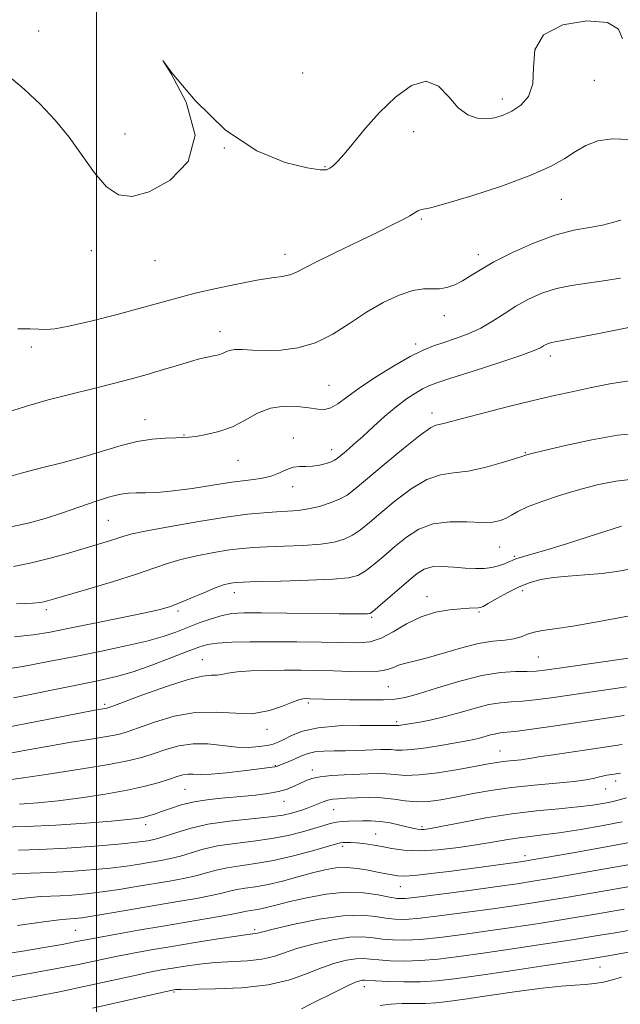
# Model space of a CAD drawing. Extents: x 2069800 to 2072700, y 317300 to 320200.
# Drawn here: x 2070483 to 2070616, y 318252 to 318470 of the extents above; entities that cross this region are included whole.
import ezdxf

# ---------------------------------------------------------------- set-up
doc = ezdxf.new("R2010")
doc.units = 0
doc.header["$MEASUREMENT"] = 0
for name, color, linetype, lineweight in [('32000', 7, 'Continuous', 0), ('DTM SPOT ELEVATION', 2, 'Continuous', 13), ('INDEX CONTOUR', 41, 'Continuous', 13), ('INTERMEDIATE CONTOUR', 44, 'Continuous', 0)]:
    doc.layers.add(name, color=color, linetype=linetype, lineweight=lineweight)

msp = doc.modelspace()

# ---------------------------------------------------------------- linework, layer by layer
at = {"layer": '32000', "flags": 128}
msp.add_lwpolyline([(2070500, 317500), (2070500, 320000)], dxfattribs=at)
at = {"layer": 'DTM SPOT ELEVATION'}
for p in [(2070487.25, 318467.2, 1251), (2070545.54, 318457.91, 1251), (2070609.96, 318456.31, 1249.3), (2070589.6, 318452.18, 1250.5), (2070506.28, 318444.41, 1250.8), (2070570.06, 318444.91, 1249.5), (2070528.26, 318441.33, 1250), (2070550.46, 318437.2, 1250.1), (2070602.63, 318429.98, 1247.1), (2070571.75, 318425.68, 1247.8), (2070498.88, 318418.7, 1249.3), (2070541.64, 318417.84, 1248.6), (2070584.3, 318417.81, 1246.5), (2070512.93, 318416.5, 1249.3), (2070576.84, 318404.34, 1245.4), (2070527.25, 318400.82, 1246.6), (2070485.63, 318397.41, 1247.7), (2070570.46, 318398.05, 1244.4), (2070600.21, 318395.43, 1241.5), (2070551.33, 318388.97, 1245), (2070574.07, 318382.84, 1240.5), (2070510.71, 318381.37, 1244.7), (2070519.32, 318378.01, 1244.1), (2070543.49, 318377.32, 1242.7), (2070551.94, 318374.77, 1242.6), (2070594.71, 318374.09, 1238.1), (2070531.28, 318372.39, 1243.2), (2070543.29, 318366.55, 1241.4), (2070502.6, 318359.13, 1241), (2070589.03, 318353.22, 1235.1), (2070592.27, 318351.22, 1234.2), (2070530.41, 318343.18, 1235.4), (2070594.08, 318343.58, 1231.5), (2070573.01, 318342.27, 1232.6), (2070488.92, 318339.45, 1237.6), (2070517.99, 318339.1, 1235.7), (2070584.49, 318338.92, 1231.8), (2070560.8, 318337.74, 1233.8), (2070523.38, 318328.34, 1230.8), (2070597.54, 318328.98, 1229), (2070564.46, 318322.44, 1229.1), (2070501.8, 318318.5, 1230.3), (2070546.79, 318318.83, 1227.7), (2070566.32, 318314.66, 1226.3), (2070537.62, 318312.99, 1227.5), (2070589.08, 318308.18, 1222.8), (2070539.53, 318304.97, 1224.1), (2070547.68, 318304.01, 1222.5), (2070614.62, 318301.56, 1219.5), (2070519.58, 318299.74, 1223), (2070612.42, 318299.79, 1219.3), (2070541.42, 318297.08, 1221.3), (2070552.41, 318295.27, 1219.1), (2070510.87, 318291.96, 1221.5), (2070571.85, 318291.54, 1218.3), (2070561.66, 318289.89, 1216.8), (2070554.35, 318287.14, 1215.6), (2070594.59, 318285.09, 1214.5), (2070567.1, 318278.23, 1213.2), (2070495.34, 318268.61, 1213), (2070534.91, 318268.75, 1210.3), (2070611.16, 318260.52, 1203.1), (2070559.16, 318256.19, 1203.4), (2070517.09, 318255.03, 1205.8)]:
    msp.add_point(p, dxfattribs=at)
at = {"layer": 'INDEX CONTOUR'}
for points in [[(2070480.254, 318457.491, 1250), (2070484.037, 318454.353, 1250), (2070487.567, 318451.011, 1250), (2070490.861, 318447.508, 1250), (2070493.944, 318443.728, 1250), (2070499.59, 318435.828, 1250), (2070502.231, 318432.771, 1250), (2070504.868, 318431.001, 1250), (2070507.865, 318430.633, 1250), (2070511.65, 318431.688, 1250), (2070516.272, 318434.207, 1250), (2070520.264, 318438.322, 1250), (2070521.784, 318444.189, 1250), (2070519.787, 318451.473, 1250), (2070516.424, 318457.882, 1250), (2070514.647, 318460.637, 1250), (2070516.671, 318457.922, 1250), (2070521.764, 318451.789, 1250), (2070528.459, 318445.253, 1250), (2070535.399, 318440.724, 1250), (2070541.683, 318438.168, 1250), (2070546.522, 318436.944, 1250), (2070549.389, 318436.484, 1250), (2070550.798, 318436.523, 1250), (2070551.524, 318436.865, 1250), (2070552.243, 318437.399, 1250), (2070553.239, 318438.339, 1250), (2070554.696, 318439.979, 1250), (2070556.757, 318442.514, 1250), (2070559.386, 318445.699, 1250), (2070562.507, 318449.199, 1250), (2070565.996, 318452.593, 1250), (2070569.544, 318455.165, 1250), (2070572.8, 318456.12, 1250), (2070575.505, 318454.995, 1250), (2070577.794, 318452.63, 1250), (2070579.897, 318450.198, 1250), (2070581.997, 318448.628, 1250), (2070584.081, 318447.902, 1250), (2070586.087, 318447.758, 1250), (2070587.982, 318447.985, 1250), (2070589.835, 318448.551, 1250), (2070591.74, 318449.472, 1250), (2070593.708, 318450.801, 1250), (2070595.392, 318452.726, 1250), (2070596.36, 318455.476, 1250), (2070596.478, 318459.106, 1250), (2070596.803, 318462.993, 1250), (2070598.691, 318466.348, 1250), (2070602.964, 318468.515, 1250), (2070608.304, 318469.397, 1250), (2070612.863, 318469.034, 1250), (2070615.279, 318467.551, 1250), (2070616.156, 318465.422, 1250)], [(2070481.688, 318348.912, 1240), (2070485.664, 318349.726, 1240), (2070489.797, 318350.771, 1240), (2070493.853, 318351.919, 1240), (2070502.915, 318354.615, 1240), (2070504.693, 318355.171, 1240), (2070506.082, 318355.628, 1240), (2070507.901, 318356.122, 1240), (2070511.115, 318356.814, 1240), (2070516.316, 318357.793, 1240), (2070522.577, 318358.882, 1240), (2070528.592, 318359.834, 1240), (2070533.333, 318360.464, 1240), (2070536.923, 318360.819, 1240), (2070539.763, 318361.006, 1240), (2070542.218, 318361.134, 1240), (2070544.509, 318361.311, 1240), (2070546.817, 318361.65, 1240), (2070549.254, 318362.224, 1240), (2070551.632, 318362.978, 1240), (2070553.695, 318363.813, 1240), (2070555.339, 318364.726, 1240), (2070557.11, 318366.055, 1240), (2070563.531, 318371.45, 1240), (2070567.812, 318374.994, 1240), (2070571.481, 318377.918, 1240), (2070573.749, 318379.524, 1240), (2070574.95, 318380.123, 1240), (2070575.699, 318380.281, 1240), (2070576.601, 318380.483, 1240), (2070581.12, 318381.697, 1240), (2070585.606, 318382.869, 1240), (2070591.012, 318384.246, 1240), (2070596.426, 318385.584, 1240), (2070601.145, 318386.69, 1240), (2070605.316, 318387.609, 1240), (2070609.294, 318388.438, 1240), (2070613.375, 318389.239, 1240), (2070617.615, 318389.915, 1240)], [(2070480.396, 318313.489, 1230), (2070486.482, 318314.626, 1230), (2070499.675, 318317.196, 1230), (2070501.866, 318317.573, 1230), (2070502.301, 318317.68, 1230), (2070503.371, 318318.056, 1230), (2070510.237, 318320.609, 1230), (2070515.473, 318322.476, 1230), (2070520.221, 318323.996, 1230), (2070523.443, 318324.739, 1230), (2070525.387, 318324.931, 1230), (2070526.623, 318324.961, 1230), (2070527.694, 318325.136, 1230), (2070529.039, 318325.424, 1230), (2070531.069, 318325.711, 1230), (2070534.054, 318325.904, 1230), (2070537.686, 318326.007, 1230), (2070541.514, 318326.043, 1230), (2070545.185, 318326.035, 1230), (2070548.741, 318325.982, 1230), (2070552.324, 318325.886, 1230), (2070555.988, 318325.758, 1230), (2070559.439, 318325.7, 1230), (2070562.295, 318325.83, 1230), (2070564.301, 318326.218, 1230), (2070565.716, 318326.745, 1230), (2070566.922, 318327.243, 1230), (2070568.29, 318327.61, 1230), (2070570.137, 318328.01, 1230), (2070572.768, 318328.674, 1230), (2070580.376, 318330.936, 1230), (2070584.275, 318331.925, 1230), (2070587.537, 318332.456, 1230), (2070590.141, 318332.704, 1230), (2070592.18, 318332.952, 1230), (2070593.782, 318333.406, 1230), (2070595.179, 318333.97, 1230), (2070596.633, 318334.475, 1230), (2070598.451, 318334.817, 1230), (2070601.129, 318335.17, 1230), (2070605.207, 318335.771, 1230), (2070610.975, 318336.786, 1230), (2070617.702, 318338.073, 1230)], [(2070482.82, 318286.353, 1220), (2070487.524, 318286.477, 1220), (2070493.436, 318286.792, 1220), (2070499.628, 318287.224, 1220), (2070504.875, 318287.652, 1220), (2070508.272, 318287.98, 1220), (2070510.197, 318288.219, 1220), (2070511.346, 318288.403, 1220), (2070512.344, 318288.583, 1220), (2070513.53, 318288.866, 1220), (2070515.171, 318289.376, 1220), (2070517.499, 318290.182, 1220), (2070520.616, 318291.138, 1220), (2070524.591, 318292.044, 1220), (2070529.345, 318292.744, 1220), (2070534.208, 318293.269, 1220), (2070538.361, 318293.693, 1220), (2070541.211, 318294.082, 1220), (2070543.035, 318294.457, 1220), (2070544.34, 318294.832, 1220), (2070545.541, 318295.22, 1220), (2070546.716, 318295.631, 1220), (2070547.864, 318296.073, 1220), (2070548.979, 318296.544, 1220), (2070550.062, 318296.989, 1220), (2070551.116, 318297.34, 1220), (2070552.179, 318297.551, 1220), (2070553.451, 318297.669, 1220), (2070555.164, 318297.765, 1220), (2070557.465, 318297.881, 1220), (2070560.16, 318297.942, 1220), (2070562.957, 318297.847, 1220), (2070565.632, 318297.545, 1220), (2070568.195, 318297.188, 1220), (2070570.715, 318296.979, 1220), (2070573.278, 318297.074, 1220), (2070576.041, 318297.447, 1220), (2070579.175, 318298.025, 1220), (2070582.82, 318298.731, 1220), (2070586.985, 318299.47, 1220), (2070591.644, 318300.143, 1220), (2070596.667, 318300.677, 1220), (2070601.492, 318301.101, 1220), (2070605.45, 318301.471, 1220), (2070608.069, 318301.83, 1220), (2070609.664, 318302.166, 1220), (2070610.746, 318302.454, 1220), (2070611.731, 318302.676, 1220), (2070612.669, 318302.843, 1220), (2070614.339, 318303.098, 1220), (2070615.716, 318303.339, 1220)], [(2070473.407, 318257.012, 1210), (2070484.817, 318258.984, 1210), (2070490.916, 318260.088, 1210), (2070496.068, 318261.103, 1210), (2070504.29, 318262.83, 1210), (2070508.088, 318263.574, 1210), (2070512.106, 318264.3, 1210), (2070516.638, 318265.071, 1210), (2070521.78, 318265.914, 1210), (2070526.841, 318266.722, 1210), (2070530.929, 318267.349, 1210), (2070533.402, 318267.695, 1210), (2070535.121, 318267.902, 1210), (2070535.577, 318268.007, 1210), (2070536.707, 318268.301, 1210), (2070539.28, 318268.932, 1210), (2070543.733, 318269.955, 1210), (2070549.192, 318271.057, 1210), (2070554.452, 318271.828, 1210), (2070558.561, 318271.983, 1210), (2070561.602, 318271.709, 1210), (2070563.909, 318271.315, 1210), (2070565.879, 318271.065, 1210), (2070568.16, 318271.049, 1210), (2070571.459, 318271.312, 1210), (2070576.225, 318271.87, 1210), (2070581.864, 318272.612, 1210), (2070587.518, 318273.398, 1210), (2070592.618, 318274.135, 1210), (2070597.733, 318274.919, 1210), (2070603.716, 318275.896, 1210), (2070611.018, 318277.136, 1210), (2070632.607, 318280.909, 1210)]]:
    msp.add_polyline3d(points, dxfattribs=at)
at = {"layer": 'INTERMEDIATE CONTOUR'}
for points in [[(2070482.656, 318401.418, 1248), (2070485.342, 318401.407, 1248), (2070487.315, 318401.346, 1248), (2070488.873, 318401.285, 1248), (2070490.775, 318401.421, 1248), (2070493.902, 318401.989, 1248), (2070498.781, 318403.127, 1248), (2070504.542, 318404.59, 1248), (2070509.964, 318406.039, 1248), (2070517.723, 318408.207, 1248), (2070521.487, 318409.185, 1248), (2070526.079, 318410.259, 1248), (2070530.981, 318411.31, 1248), (2070535.395, 318412.152, 1248), (2070538.708, 318412.67, 1248), (2070541.037, 318412.992, 1248), (2070542.683, 318413.31, 1248), (2070544.018, 318413.815, 1248), (2070548.418, 318416.133, 1248), (2070552.622, 318418.212, 1248), (2070562.091, 318422.762, 1248), (2070565.458, 318424.413, 1248), (2070567.729, 318425.575, 1248), (2070569.228, 318426.398, 1248), (2070570.969, 318427.435, 1248), (2070571.529, 318427.682, 1248), (2070572.203, 318427.818, 1248), (2070573.779, 318428.154, 1248), (2070577.17, 318429.062, 1248), (2070582.868, 318430.781, 1248), (2070589.659, 318433.007, 1248), (2070595.904, 318435.303, 1248), (2070600.363, 318437.317, 1248), (2070603.391, 318439.043, 1248), (2070605.741, 318440.561, 1248), (2070608.078, 318441.904, 1248), (2070610.716, 318442.913, 1248), (2070613.882, 318443.381, 1248), (2070617.686, 318443.18, 1248)], [(2070480.109, 318382.931, 1246), (2070484.531, 318384.352, 1246), (2070489.366, 318385.718, 1246), (2070494.325, 318386.994, 1246), (2070499.097, 318388.177, 1246), (2070503.448, 318389.273, 1246), (2070507.438, 318390.32, 1246), (2070511.203, 318391.365, 1246), (2070514.815, 318392.428, 1246), (2070518.095, 318393.42, 1246), (2070520.799, 318394.226, 1246), (2070522.765, 318394.765, 1246), (2070524.16, 318395.096, 1246), (2070526.178, 318395.493, 1246), (2070527.045, 318395.696, 1246), (2070527.823, 318395.96, 1246), (2070528.545, 318396.303, 1246), (2070529.382, 318396.633, 1246), (2070530.539, 318396.833, 1246), (2070532.196, 318396.827, 1246), (2070534.42, 318396.71, 1246), (2070537.251, 318396.618, 1246), (2070540.678, 318396.701, 1246), (2070544.48, 318397.188, 1246), (2070548.386, 318398.322, 1246), (2070552.182, 318400.231, 1246), (2070555.894, 318402.617, 1246), (2070559.605, 318405.066, 1246), (2070563.336, 318407.213, 1246), (2070566.86, 318408.874, 1246), (2070569.885, 318409.912, 1246), (2070572.222, 318410.276, 1246), (2070575.708, 318410.24, 1246), (2070577.387, 318410.525, 1246), (2070579.116, 318411.13, 1246), (2070580.849, 318411.999, 1246), (2070582.622, 318413.098, 1246), (2070584.785, 318414.473, 1246), (2070587.771, 318416.195, 1246), (2070591.835, 318418.256, 1246), (2070596.525, 318420.344, 1246), (2070601.216, 318422.074, 1246), (2070605.382, 318423.172, 1246), (2070608.895, 318423.821, 1246), (2070611.725, 318424.321, 1246), (2070613.912, 318424.887, 1246), (2070615.745, 318425.411, 1246)], [(2070480.593, 318368.707, 1244), (2070483.706, 318369.602, 1244), (2070487.866, 318370.7, 1244), (2070492.651, 318371.938, 1244), (2070497.426, 318373.245, 1244), (2070505.486, 318375.68, 1244), (2070508.979, 318376.551, 1244), (2070512.271, 318377.059, 1244), (2070515.19, 318377.286, 1244), (2070517.491, 318377.359, 1244), (2070519.07, 318377.394, 1244), (2070520.364, 318377.474, 1244), (2070521.951, 318377.67, 1244), (2070524.25, 318378.062, 1244), (2070527.057, 318378.742, 1244), (2070530.009, 318379.809, 1244), (2070532.831, 318381.275, 1244), (2070535.587, 318382.794, 1244), (2070538.427, 318383.933, 1244), (2070541.424, 318384.378, 1244), (2070544.347, 318384.295, 1244), (2070546.891, 318383.971, 1244), (2070548.844, 318383.674, 1244), (2070550.381, 318383.607, 1244), (2070551.774, 318383.954, 1244), (2070553.3, 318384.865, 1244), (2070555.266, 318386.338, 1244), (2070557.991, 318388.329, 1244), (2070561.618, 318390.738, 1244), (2070565.618, 318393.202, 1244), (2070569.292, 318395.294, 1244), (2070572.138, 318396.712, 1244), (2070574.448, 318397.645, 1244), (2070576.709, 318398.403, 1244), (2070579.291, 318399.255, 1244), (2070582.087, 318400.293, 1244), (2070584.87, 318401.564, 1244), (2070587.477, 318403.085, 1244), (2070589.999, 318404.748, 1244), (2070592.59, 318406.413, 1244), (2070595.375, 318407.949, 1244), (2070598.365, 318409.27, 1244), (2070601.54, 318410.298, 1244), (2070604.882, 318410.997, 1244), (2070608.368, 318411.5, 1244), (2070611.977, 318411.985, 1244), (2070615.682, 318412.593, 1244)], [(2070480.462, 318357.537, 1242), (2070484.908, 318358.51, 1242), (2070488.677, 318359.545, 1242), (2070492.311, 318360.716, 1242), (2070499.96, 318363.342, 1242), (2070503.143, 318364.364, 1242), (2070505.398, 318364.936, 1242), (2070507.086, 318365.158, 1242), (2070508.734, 318365.197, 1242), (2070510.809, 318365.209, 1242), (2070513.505, 318365.316, 1242), (2070516.948, 318365.624, 1242), (2070521.149, 318366.195, 1242), (2070525.661, 318366.895, 1242), (2070529.918, 318367.54, 1242), (2070533.471, 318368.006, 1242), (2070536.328, 318368.403, 1242), (2070538.613, 318368.901, 1242), (2070540.453, 318369.6, 1242), (2070541.999, 318370.336, 1242), (2070543.405, 318370.873, 1242), (2070544.804, 318371.057, 1242), (2070546.24, 318371.044, 1242), (2070547.731, 318371.068, 1242), (2070549.266, 318371.303, 1242), (2070550.694, 318371.682, 1242), (2070551.833, 318372.077, 1242), (2070552.58, 318372.41, 1242), (2070553.175, 318372.804, 1242), (2070553.937, 318373.433, 1242), (2070555.127, 318374.442, 1242), (2070556.76, 318375.855, 1242), (2070558.79, 318377.668, 1242), (2070561.15, 318379.828, 1242), (2070563.667, 318382.105, 1242), (2070566.151, 318384.217, 1242), (2070568.429, 318385.936, 1242), (2070570.411, 318387.245, 1242), (2070572.022, 318388.177, 1242), (2070573.356, 318388.822, 1242), (2070575.139, 318389.476, 1242), (2070578.261, 318390.491, 1242), (2070583.212, 318392.085, 1242), (2070588.874, 318393.929, 1242), (2070593.732, 318395.563, 1242), (2070596.653, 318396.637, 1242), (2070598.042, 318397.253, 1242), (2070598.686, 318397.627, 1242), (2070599.243, 318397.934, 1242), (2070599.841, 318398.198, 1242), (2070600.476, 318398.404, 1242), (2070601.269, 318398.568, 1242), (2070602.839, 318398.846, 1242), (2070605.929, 318399.417, 1242), (2070610.924, 318400.392, 1242), (2070625.633, 318403.328, 1242)], [(2070482.365, 318340.68, 1238), (2070485.869, 318340.875, 1238), (2070487.565, 318341.021, 1238), (2070488.377, 318341.163, 1238), (2070489.187, 318341.372, 1238), (2070490.711, 318341.809, 1238), (2070498.284, 318344.019, 1238), (2070503.778, 318345.657, 1238), (2070508.879, 318347.253, 1238), (2070512.696, 318348.561, 1238), (2070515.692, 318349.612, 1238), (2070518.667, 318350.508, 1238), (2070522.196, 318351.328, 1238), (2070525.952, 318352.041, 1238), (2070529.382, 318352.593, 1238), (2070532.134, 318352.951, 1238), (2070534.665, 318353.163, 1238), (2070537.631, 318353.301, 1238), (2070541.462, 318353.432, 1238), (2070545.662, 318353.612, 1238), (2070549.509, 318353.894, 1238), (2070552.459, 318354.331, 1238), (2070554.676, 318354.969, 1238), (2070556.507, 318355.856, 1238), (2070558.283, 318357.049, 1238), (2070560.291, 318358.653, 1238), (2070562.806, 318360.782, 1238), (2070565.983, 318363.431, 1238), (2070569.505, 318366.097, 1238), (2070572.928, 318368.159, 1238), (2070575.955, 318369.196, 1238), (2070578.856, 318369.604, 1238), (2070582.04, 318369.984, 1238), (2070585.731, 318370.778, 1238), (2070589.389, 318371.798, 1238), (2070592.288, 318372.701, 1238), (2070594.548, 318373.446, 1238), (2070594.732, 318373.52, 1238), (2070595.015, 318373.608, 1238), (2070596.122, 318373.887, 1238), (2070598.822, 318374.536, 1238), (2070603.544, 318375.638, 1238), (2070609.374, 318376.896, 1238), (2070615.061, 318377.916, 1238), (2070619.659, 318378.408, 1238)], [(2070481.906, 318333.403, 1236), (2070486.019, 318333.861, 1236), (2070489.746, 318334.471, 1236), (2070494.05, 318335.312, 1236), (2070499.535, 318336.405, 1236), (2070505.382, 318337.581, 1236), (2070510.41, 318338.619, 1236), (2070513.794, 318339.378, 1236), (2070516.094, 318340.031, 1236), (2070518.218, 318340.83, 1236), (2070520.837, 318341.937, 1236), (2070523.675, 318343.156, 1236), (2070526.22, 318344.203, 1236), (2070528.076, 318344.862, 1236), (2070529.326, 318345.2, 1236), (2070530.173, 318345.352, 1236), (2070530.935, 318345.438, 1236), (2070532.407, 318345.508, 1236), (2070535.5, 318345.597, 1236), (2070540.705, 318345.73, 1236), (2070546.815, 318345.913, 1236), (2070552.201, 318346.139, 1236), (2070555.664, 318346.437, 1236), (2070557.721, 318346.961, 1236), (2070559.32, 318347.898, 1236), (2070561.225, 318349.372, 1236), (2070563.471, 318351.25, 1236), (2070565.906, 318353.335, 1236), (2070568.438, 318355.412, 1236), (2070571.198, 318357.2, 1236), (2070574.375, 318358.4, 1236), (2070578.037, 318358.829, 1236), (2070581.775, 318358.775, 1236), (2070585.059, 318358.64, 1236), (2070587.488, 318358.747, 1236), (2070589.204, 318359.105, 1236), (2070590.478, 318359.643, 1236), (2070591.61, 318360.307, 1236), (2070593.026, 318361.119, 1236), (2070595.174, 318362.122, 1236), (2070598.355, 318363.326, 1236), (2070602.266, 318364.624, 1236), (2070606.452, 318365.879, 1236), (2070610.567, 318366.964, 1236), (2070614.713, 318367.795, 1236), (2070619.1, 318368.294, 1236)], [(2070478.348, 318326.068, 1234), (2070483.745, 318326.902, 1234), (2070489.436, 318327.953, 1234), (2070495.278, 318329.111, 1234), (2070501.082, 318330.277, 1234), (2070506.493, 318331.412, 1234), (2070511.117, 318332.491, 1234), (2070514.698, 318333.499, 1234), (2070517.543, 318334.471, 1234), (2070522.714, 318336.473, 1234), (2070525.313, 318337.41, 1234), (2070527.722, 318338.129, 1234), (2070529.928, 318338.532, 1234), (2070532.575, 318338.682, 1234), (2070536.471, 318338.682, 1234), (2070542.047, 318338.624, 1234), (2070553.622, 318338.488, 1234), (2070557.094, 318338.466, 1234), (2070558.949, 318338.475, 1234), (2070559.826, 318338.499, 1234), (2070560.33, 318338.577, 1234), (2070560.948, 318338.956, 1234), (2070562.132, 318339.941, 1234), (2070569.006, 318345.888, 1234), (2070570.829, 318347.401, 1234), (2070572.392, 318348.362, 1234), (2070574.139, 318348.844, 1234), (2070576.384, 318348.93, 1234), (2070578.929, 318348.786, 1234), (2070581.44, 318348.587, 1234), (2070583.657, 318348.484, 1234), (2070585.581, 318348.527, 1234), (2070587.278, 318348.735, 1234), (2070588.794, 318349.109, 1234), (2070590.08, 318349.562, 1234), (2070591.068, 318349.981, 1234), (2070591.781, 318350.301, 1234), (2070592.623, 318350.621, 1234), (2070594.092, 318351.087, 1234), (2070599.934, 318352.798, 1234), (2070603.971, 318354.014, 1234), (2070608.376, 318355.398, 1234), (2070615.943, 318357.832, 1234)], [(2070481.709, 318319.948, 1232), (2070495.591, 318322.728, 1232), (2070500.592, 318323.748, 1232), (2070504.428, 318324.642, 1232), (2070508.076, 318325.716, 1232), (2070512.226, 318327.169, 1232), (2070516.456, 318328.771, 1232), (2070520.058, 318330.183, 1232), (2070522.576, 318331.146, 1232), (2070524.546, 318331.719, 1232), (2070526.76, 318332.041, 1232), (2070529.856, 318332.23, 1232), (2070533.883, 318332.326, 1232), (2070538.742, 318332.347, 1232), (2070544.226, 318332.315, 1232), (2070549.7, 318332.246, 1232), (2070554.418, 318332.158, 1232), (2070557.869, 318332.111, 1232), (2070560.461, 318332.333, 1232), (2070562.836, 318333.092, 1232), (2070565.508, 318334.532, 1232), (2070568.49, 318336.284, 1232), (2070571.666, 318337.853, 1232), (2070574.896, 318338.86, 1232), (2070577.924, 318339.382, 1232), (2070580.465, 318339.615, 1232), (2070582.309, 318339.726, 1232), (2070584.303, 318339.808, 1232), (2070584.803, 318339.876, 1232), (2070585.403, 318340.135, 1232), (2070586.511, 318340.76, 1232), (2070588.399, 318341.849, 1232), (2070590.808, 318343.178, 1232), (2070593.344, 318344.443, 1232), (2070595.727, 318345.402, 1232), (2070598.142, 318346.068, 1232), (2070600.885, 318346.513, 1232), (2070604.169, 318346.818, 1232), (2070607.833, 318347.088, 1232), (2070611.631, 318347.436, 1232), (2070615.342, 318347.94, 1232), (2070618.824, 318348.545, 1232)], [(2070479.77, 318307.515, 1228), (2070484.456, 318308.396, 1228), (2070489.511, 318309.314, 1228), (2070494.423, 318310.13, 1228), (2070498.808, 318310.821, 1228), (2070502.308, 318311.392, 1228), (2070504.766, 318311.882, 1228), (2070506.818, 318312.461, 1228), (2070509.299, 318313.332, 1228), (2070512.828, 318314.587, 1228), (2070517.157, 318315.866, 1228), (2070521.82, 318316.7, 1228), (2070526.413, 318316.792, 1228), (2070530.757, 318316.539, 1228), (2070534.732, 318316.514, 1228), (2070538.221, 318317.122, 1228), (2070541.11, 318318.099, 1228), (2070543.285, 318319.016, 1228), (2070544.698, 318319.542, 1228), (2070545.549, 318319.74, 1228), (2070546.102, 318319.771, 1228), (2070547.122, 318319.759, 1228), (2070550.124, 318319.652, 1228), (2070552.496, 318319.593, 1228), (2070555.948, 318319.533, 1228), (2070559.845, 318319.495, 1228), (2070563.35, 318319.515, 1228), (2070565.922, 318319.645, 1228), (2070568.198, 318320.034, 1228), (2070571.11, 318320.854, 1228), (2070575.296, 318322.176, 1228), (2070580.234, 318323.666, 1228), (2070585.108, 318324.89, 1228), (2070589.245, 318325.529, 1228), (2070592.552, 318325.73, 1228), (2070595.078, 318325.756, 1228), (2070597.065, 318325.843, 1228), (2070599.528, 318326.129, 1228), (2070603.675, 318326.721, 1228), (2070628.65, 318330.36, 1228)], [(2070479.578, 318301.683, 1226), (2070483.348, 318302.243, 1226), (2070489.349, 318303.124, 1226), (2070496.374, 318304.178, 1226), (2070502.751, 318305.212, 1226), (2070507.23, 318306.085, 1226), (2070510.265, 318306.866, 1226), (2070512.728, 318307.678, 1226), (2070515.342, 318308.58, 1226), (2070518.225, 318309.382, 1226), (2070521.341, 318309.83, 1226), (2070524.629, 318309.767, 1226), (2070530.988, 318309.081, 1226), (2070533.68, 318309.016, 1226), (2070535.923, 318309.176, 1226), (2070537.683, 318309.446, 1226), (2070538.983, 318309.749, 1226), (2070540.095, 318310.156, 1226), (2070541.349, 318310.77, 1226), (2070543.066, 318311.642, 1226), (2070545.519, 318312.583, 1226), (2070548.968, 318313.343, 1226), (2070553.459, 318313.741, 1226), (2070558.162, 318313.86, 1226), (2070566.16, 318313.859, 1226), (2070566.477, 318313.84, 1226), (2070566.759, 318313.859, 1226), (2070567.218, 318313.923, 1226), (2070571.379, 318314.608, 1226), (2070573.974, 318315.107, 1226), (2070577.003, 318315.818, 1226), (2070580.296, 318316.745, 1226), (2070583.599, 318317.704, 1226), (2070586.636, 318318.463, 1226), (2070589.228, 318318.862, 1226), (2070591.589, 318319.035, 1226), (2070594.027, 318319.182, 1226), (2070596.86, 318319.475, 1226), (2070600.426, 318319.953, 1226), (2070617.042, 318322.378, 1226)], [(2070482.979, 318296.482, 1224), (2070487.062, 318296.765, 1224), (2070491.531, 318297.232, 1224), (2070496.623, 318297.882, 1224), (2070501.905, 318298.67, 1224), (2070506.777, 318299.542, 1224), (2070510.758, 318300.438, 1224), (2070513.845, 318301.29, 1224), (2070516.157, 318302.024, 1224), (2070517.83, 318302.58, 1224), (2070519.086, 318302.941, 1224), (2070520.167, 318303.103, 1224), (2070521.336, 318303.092, 1224), (2070522.941, 318303.039, 1224), (2070525.357, 318303.106, 1224), (2070528.746, 318303.403, 1224), (2070532.468, 318303.827, 1224), (2070538.824, 318304.615, 1224), (2070539.358, 318304.693, 1224), (2070539.7, 318304.773, 1224), (2070540.09, 318304.914, 1224), (2070541.775, 318305.584, 1224), (2070543.055, 318306.105, 1224), (2070544.352, 318306.668, 1224), (2070545.52, 318307.21, 1224), (2070546.731, 318307.675, 1224), (2070548.232, 318308.01, 1224), (2070550.196, 318308.182, 1224), (2070552.491, 318308.243, 1224), (2070554.909, 318308.268, 1224), (2070557.257, 318308.314, 1224), (2070559.418, 318308.381, 1224), (2070562.804, 318308.525, 1224), (2070564.035, 318308.555, 1224), (2070565.092, 318308.522, 1224), (2070566.134, 318308.423, 1224), (2070567.526, 318308.375, 1224), (2070569.685, 318308.519, 1224), (2070572.828, 318308.948, 1224), (2070576.381, 318309.531, 1224), (2070581.814, 318310.478, 1224), (2070583.337, 318310.764, 1224), (2070584.551, 318311.044, 1224), (2070587.023, 318311.751, 1224), (2070588.163, 318312.036, 1224), (2070589.211, 318312.197, 1224), (2070590.626, 318312.34, 1224), (2070592.978, 318312.608, 1224), (2070596.656, 318313.105, 1224), (2070601.325, 318313.777, 1224), (2070611.627, 318315.288, 1224), (2070616.548, 318316.024, 1224)], [(2070479.047, 318291.411, 1222), (2070484.454, 318291.519, 1222), (2070490.998, 318291.844, 1222), (2070497.69, 318292.295, 1222), (2070503.301, 318292.736, 1222), (2070506.934, 318293.065, 1222), (2070509.021, 318293.318, 1222), (2070510.326, 318293.564, 1222), (2070511.508, 318293.868, 1222), (2070512.81, 318294.277, 1222), (2070514.373, 318294.83, 1222), (2070516.316, 318295.539, 1222), (2070518.7, 318296.302, 1222), (2070521.558, 318296.988, 1222), (2070524.876, 318297.499, 1222), (2070528.422, 318297.872, 1222), (2070531.907, 318298.176, 1222), (2070535.085, 318298.475, 1222), (2070537.871, 318298.819, 1222), (2070540.215, 318299.251, 1222), (2070542.1, 318299.799, 1222), (2070543.629, 318300.417, 1222), (2070544.935, 318301.045, 1222), (2070546.172, 318301.626, 1222), (2070547.582, 318302.126, 1222), (2070549.431, 318302.517, 1222), (2070551.879, 318302.782, 1222), (2070554.669, 318302.954, 1222), (2070559.902, 318303.194, 1222), (2070562.068, 318303.247, 1222), (2070564.025, 318303.184, 1222), (2070565.921, 318302.992, 1222), (2070568.167, 318302.836, 1222), (2070571.233, 318302.934, 1222), (2070575.36, 318303.423, 1222), (2070579.866, 318304.14, 1222), (2070583.829, 318304.846, 1222), (2070586.574, 318305.352, 1222), (2070588.392, 318305.675, 1222), (2070589.813, 318305.884, 1222), (2070591.248, 318306.036, 1222), (2070593.757, 318306.263, 1222), (2070594.592, 318306.378, 1222), (2070595.653, 318306.564, 1222), (2070597.604, 318306.89, 1222), (2070600.875, 318307.396, 1222), (2070612.713, 318309.153, 1222), (2070616.098, 318309.677, 1222)], [(2070479.925, 318280.972, 1218), (2070483.303, 318281.193, 1218), (2070489.757, 318281.372, 1218), (2070494.014, 318281.603, 1218), (2070498.67, 318281.953, 1218), (2070503.051, 318282.371, 1218), (2070506.637, 318282.811, 1218), (2070509.528, 318283.248, 1218), (2070514.224, 318284.045, 1218), (2070516.385, 318284.469, 1218), (2070518.567, 318285.016, 1218), (2070520.888, 318285.731, 1218), (2070523.538, 318286.518, 1218), (2070526.719, 318287.241, 1218), (2070530.532, 318287.809, 1218), (2070534.673, 318288.307, 1218), (2070538.732, 318288.865, 1218), (2070542.362, 318289.571, 1218), (2070545.469, 318290.354, 1218), (2070548.018, 318291.099, 1218), (2070550.012, 318291.713, 1218), (2070551.601, 318292.174, 1218), (2070552.97, 318292.48, 1218), (2070554.286, 318292.641, 1218), (2070555.64, 318292.712, 1218), (2070558.731, 318292.808, 1218), (2070560.56, 318292.808, 1218), (2070562.607, 318292.664, 1218), (2070564.84, 318292.319, 1218), (2070567.018, 318291.866, 1218), (2070570.113, 318291.13, 1218), (2070570.964, 318290.952, 1218), (2070571.623, 318290.878, 1218), (2070572.38, 318290.905, 1218), (2070573.773, 318291.118, 1218), (2070576.403, 318291.618, 1218), (2070580.649, 318292.453, 1218), (2070585.999, 318293.444, 1218), (2070591.717, 318294.358, 1218), (2070597.163, 318295.017, 1218), (2070602.071, 318295.48, 1218), (2070606.27, 318295.861, 1218), (2070609.635, 318296.255, 1218), (2070612.218, 318296.667, 1218), (2070614.12, 318297.078, 1218), (2070617.014, 318297.905, 1218)], [(2070473.641, 318274.397, 1216), (2070484.133, 318275.739, 1216), (2070487.538, 318276.075, 1216), (2070489.871, 318276.2, 1216), (2070491.99, 318276.267, 1216), (2070494.591, 318276.414, 1216), (2070497.711, 318276.682, 1216), (2070501.226, 318277.09, 1216), (2070505.001, 318277.642, 1216), (2070508.86, 318278.277, 1216), (2070516.103, 318279.508, 1216), (2070519.24, 318280.072, 1216), (2070521.963, 318280.654, 1216), (2070524.279, 318281.28, 1216), (2070526.46, 318281.898, 1216), (2070528.846, 318282.438, 1216), (2070531.72, 318282.873, 1216), (2070535.138, 318283.344, 1216), (2070539.101, 318284.036, 1216), (2070543.489, 318285.053, 1216), (2070547.705, 318286.185, 1216), (2070552.969, 318287.707, 1216), (2070553.908, 318287.954, 1216), (2070554.457, 318288.028, 1216), (2070555.133, 318288.048, 1216), (2070556.083, 318288.022, 1216), (2070557.357, 318287.932, 1216), (2070558.988, 318287.76, 1216), (2070560.9, 318287.497, 1216), (2070562.995, 318287.132, 1216), (2070565.242, 318286.686, 1216), (2070567.881, 318286.309, 1216), (2070571.219, 318286.181, 1216), (2070575.409, 318286.425, 1216), (2070579.976, 318286.937, 1216), (2070584.293, 318287.556, 1216), (2070587.874, 318288.148, 1216), (2070590.815, 318288.658, 1216), (2070593.359, 318289.062, 1216), (2070595.789, 318289.361, 1216), (2070598.567, 318289.678, 1216), (2070602.199, 318290.162, 1216), (2070606.922, 318290.907, 1216), (2070611.914, 318291.774, 1216), (2070616.085, 318292.565, 1216)], [(2070482.566, 318269.697, 1214), (2070488.341, 318270.505, 1214), (2070491.772, 318270.956, 1214), (2070493.396, 318271.122, 1214), (2070494.223, 318271.162, 1214), (2070495.168, 318271.225, 1214), (2070496.752, 318271.411, 1214), (2070499.402, 318271.81, 1214), (2070503.365, 318272.473, 1214), (2070513.25, 318274.176, 1214), (2070517.982, 318274.971, 1214), (2070522.094, 318275.676, 1214), (2070525.36, 318276.295, 1214), (2070527.67, 318276.829, 1214), (2070529.383, 318277.278, 1214), (2070530.974, 318277.635, 1214), (2070532.849, 318277.92, 1214), (2070535.134, 318278.246, 1214), (2070537.887, 318278.747, 1214), (2070541.097, 318279.51, 1214), (2070544.476, 318280.413, 1214), (2070547.668, 318281.286, 1214), (2070550.415, 318281.975, 1214), (2070552.852, 318282.406, 1214), (2070555.208, 318282.518, 1214), (2070557.642, 318282.297, 1214), (2070559.997, 318281.88, 1214), (2070562.045, 318281.45, 1214), (2070563.619, 318281.147, 1214), (2070566.577, 318280.663, 1214), (2070567.889, 318280.615, 1214), (2070570.215, 318280.756, 1214), (2070573.899, 318281.154, 1214), (2070578.406, 318281.717, 1214), (2070592.518, 318283.615, 1214), (2070594.141, 318283.847, 1214), (2070596.101, 318284.165, 1214), (2070599.686, 318284.784, 1214), (2070605.644, 318285.825, 1214), (2070612.56, 318287.05, 1214), (2070618.48, 318288.129, 1214)], [(2070478.864, 318263.266, 1212), (2070483.727, 318264.051, 1212), (2070488.442, 318264.838, 1212), (2070492.394, 318265.524, 1212), (2070495.225, 318266.049, 1212), (2070500.423, 318267.056, 1212), (2070504.398, 318267.784, 1212), (2070509.303, 318268.651, 1212), (2070514.693, 318269.575, 1212), (2070524.979, 318271.285, 1212), (2070528.756, 318271.934, 1212), (2070531.06, 318272.379, 1212), (2070533.101, 318272.832, 1212), (2070535.012, 318273.113, 1212), (2070536.278, 318273.343, 1212), (2070537.824, 318273.71, 1212), (2070539.88, 318274.241, 1212), (2070542.711, 318274.955, 1212), (2070546.457, 318275.823, 1212), (2070550.742, 318276.611, 1212), (2070555.058, 318277.035, 1212), (2070558.958, 318276.909, 1212), (2070562.218, 318276.439, 1212), (2070564.674, 318275.931, 1212), (2070566.376, 318275.644, 1212), (2070568.248, 318275.657, 1212), (2070571.423, 318276.003, 1212), (2070576.61, 318276.676, 1212), (2070582.804, 318277.513, 1212), (2070588.572, 318278.309, 1212), (2070592.891, 318278.923, 1212), (2070596.382, 318279.451, 1212), (2070600.076, 318280.055, 1212), (2070604.719, 318280.847, 1212), (2070622.76, 318284.003, 1212)], [(2070477.482, 318252.369, 1208), (2070486.476, 318254.011, 1208), (2070491.814, 318255.049, 1208), (2070497.616, 318256.275, 1208), (2070508.156, 318258.603, 1208), (2070511.714, 318259.354, 1208), (2070514.397, 318259.867, 1208), (2070516.853, 318260.289, 1208), (2070519.615, 318260.732, 1208), (2070522.74, 318261.157, 1208), (2070526.171, 318261.491, 1208), (2070533.364, 318261.9, 1208), (2070536.531, 318262.246, 1208), (2070539.136, 318262.854, 1208), (2070544.486, 318264.651, 1208), (2070548.166, 318265.66, 1208), (2070552.182, 318266.536, 1208), (2070555.879, 318267.09, 1208), (2070558.768, 318267.196, 1208), (2070561.063, 318266.996, 1208), (2070563.145, 318266.699, 1208), (2070565.381, 318266.488, 1208), (2070568.071, 318266.441, 1208), (2070571.494, 318266.622, 1208), (2070575.842, 318267.063, 1208), (2070580.924, 318267.711, 1208), (2070586.465, 318268.487, 1208), (2070592.235, 318269.328, 1208), (2070598.196, 318270.233, 1208), (2070604.362, 318271.213, 1208), (2070610.635, 318272.257, 1208), (2070616.483, 318273.262, 1208)], [(2070499.163, 318251.445, 1206), (2070516.688, 318255.433, 1206), (2070517.068, 318255.509, 1206), (2070517.449, 318255.549, 1206), (2070518.64, 318255.592, 1206), (2070526.206, 318255.704, 1206), (2070532.124, 318255.959, 1206), (2070537.941, 318256.59, 1206), (2070542.695, 318257.701, 1206), (2070546.489, 318259.064, 1206), (2070549.693, 318260.37, 1206), (2070552.598, 318261.364, 1206), (2070555.173, 318262.015, 1206), (2070557.306, 318262.351, 1206), (2070558.974, 318262.409, 1206), (2070560.522, 318262.284, 1206), (2070562.379, 318262.084, 1206), (2070564.883, 318261.908, 1206), (2070567.982, 318261.833, 1206), (2070571.53, 318261.931, 1206), (2070575.456, 318262.256, 1206), (2070579.983, 318262.81, 1206), (2070585.412, 318263.576, 1206), (2070591.851, 318264.521, 1206), (2070598.66, 318265.546, 1206), (2070605.008, 318266.53, 1206), (2070610.252, 318267.378, 1206), (2070614.502, 318268.098, 1206), (2070632.613, 318271.311, 1206)], [(2070545.282, 318251.301, 1204), (2070547.415, 318252.362, 1204), (2070553.077, 318255.218, 1204), (2070555.575, 318256.436, 1204), (2070557.231, 318257.171, 1204), (2070558.188, 318257.508, 1204), (2070558.733, 318257.612, 1204), (2070559.18, 318257.622, 1204), (2070561.616, 318257.468, 1204), (2070564.385, 318257.328, 1204), (2070567.893, 318257.226, 1204), (2070571.566, 318257.24, 1204), (2070575.071, 318257.45, 1204), (2070579.043, 318257.909, 1204), (2070584.358, 318258.664, 1204), (2070591.468, 318259.715, 1204), (2070599.125, 318260.86, 1204), (2070605.654, 318261.847, 1204), (2070609.869, 318262.499, 1204), (2070612.521, 318262.935, 1204), (2070627.471, 318265.6, 1204)], [(2070562.66, 318252.002, 1202), (2070564.913, 318252.348, 1202), (2070567.484, 318252.486, 1202), (2070572.661, 318252.499, 1202), (2070574.927, 318252.617, 1202), (2070577.557, 318252.918, 1202), (2070581.33, 318253.458, 1202), (2070586.696, 318254.247, 1202), (2070592.783, 318255.113, 1202), (2070598.389, 318255.838, 1202), (2070602.594, 318256.265, 1202), (2070605.611, 318256.482, 1202), (2070607.934, 318256.637, 1202), (2070609.991, 318256.859, 1202), (2070611.954, 318257.197, 1202), (2070613.925, 318257.682, 1202), (2070615.96, 318258.312, 1202)]]:
    msp.add_polyline3d(points, dxfattribs=at)

doc.saveas('drawing.dxf')
